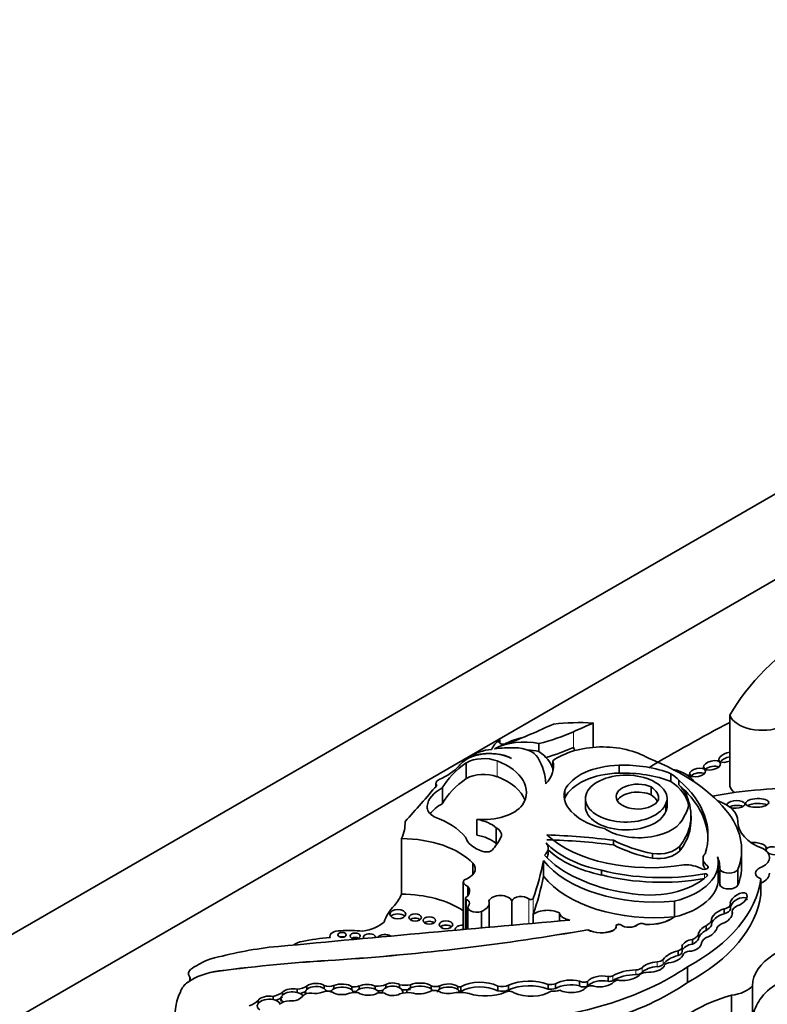
# Model space of a CAD drawing. Units: millimetres. Extents: x 0 to 1648, y 0 to 2160.
# Drawn here: x 415 to 430, y 505 to 524 of the extents above; entities that cross this region are included whole.
import ezdxf
from ezdxf import colors
from ezdxf.entities.mleader import LeaderData, LeaderLine
from ezdxf.math import Vec2, Vec3

# ---------------------------------------------------------------- set-up
doc = ezdxf.new("R2010")
doc.units = ezdxf.units.MM
doc.layers.add('DV7_Défaut', color=7, linetype='Continuous')
doc.layers.add('Défaut', color=7, linetype='Continuous')

# ---------------------------------------------------------------- blocks, each defined once
blk = doc.blocks.new('_DOT')
at = {"color": 0}
blk.add_line((0, 0), (-1, 0), dxfattribs=at)
at = {"color": 0, "const_width": 0.333}
blk.add_lwpolyline([(-0.1665, 0, 1), (0.1665, 0, 1)], format="xyb", close=True, dxfattribs=at)
blk = doc.blocks.new('SE6')
at = {"layer": 'DV7_Défaut', "color": 7, "linetype": 'Continuous', "lineweight": 35}
for p, q in [((401.785, 498.955), (437.14, 519.368)), ((408.856, 501.405), (437.14, 517.735)), ((428.821, 510.853), (428.821, 509.504)), ((426.222, 510.705), (426.222, 510.242)), ((424.447, 510.322), (424.447, 510.39)), ((425.189, 510.313), (425.189, 510.163)), ((425.853, 510.24), (425.849, 510.238)), ((425.853, 510.24), (425.853, 510.235)), ((423.81, 510.019), (423.81, 510.011)), ((423.811, 509.949), (423.811, 509.649)), ((425.455, 509.986), (425.455, 509.836)), ((426.717, 509.752), (426.717, 509.902)), ((427.7, 509.589), (427.7, 509.739)), ((423.233, 509.556), (423.233, 509.5)), ((423.355, 509.469), (423.355, 509.169)), ((427.325, 509.338), (427.325, 509.488)), ((427.855, 509.526), (427.855, 509.616)), ((425.683, 509.275), (425.683, 509.425)), ((426.076, 509.266), (426.076, 509.116)), ((427.63, 509.124), (427.63, 509.274)), ((423.068, 509.125), (423.068, 509.075)), ((427.606, 509.023), (427.606, 509.173)), ((428.766, 509.161), (428.766, 509.145)), ((428.084, 508.847), (428.084, 508.937)), ((424.009, 508.872), (424.009, 508.572)), ((424.379, 508.71), (424.379, 508.41)), ((428.059, 508.645), (428.059, 508.735)), ((422.579, 508.506), (422.579, 507.449)), ((425.368, 508.234), (425.368, 508.324)), ((426.61, 508.385), (426.61, 508.475)), ((427.871, 508.273), (427.871, 508.363)), ((427.354, 508.131), (427.354, 508.221)), ((429.047, 507.991), (429.047, 508.292)), ((423.937, 508.037), (423.937, 507.825)), ((425.278, 508.089), (425.278, 507.789)), ((428.312, 508.123), (428.312, 508.033)), ((428.603, 507.738), (428.603, 508.039)), ((426.384, 507.813), (426.384, 507.903)), ((428.635, 507.914), (428.635, 507.613)), ((428.977, 507.919), (428.977, 507.618)), ((423.754, 507.686), (423.754, 506.776)), ((423.838, 507.595), (423.838, 507.418)), ((429.414, 507.74), (429.414, 507.441)), ((423.794, 507.368), (423.794, 506.78)), ((423.841, 507.198), (423.841, 506.784)), ((424.247, 506.82), (424.247, 507.283)), ((424.677, 507.32), (424.677, 506.859)), ((427.767, 507.316), (427.767, 507.016)), ((428.834, 507.167), (428.834, 507.257)), ((424.101, 507.122), (424.101, 506.807)), ((425.082, 507.067), (425.082, 506.894)), ((425.581, 507.092), (425.581, 506.938)), ((427.767, 507.016), (427.767, 507.015)), ((428.716, 507.077), (428.716, 507.166)), ((428.868, 507.058), (428.868, 507.117)), ((426.66, 506.83), (426.66, 506.831)), ((427.221, 506.87), (427.221, 506.869)), ((428.37, 506.76), (428.37, 506.849)), ((428.472, 506.853), (428.472, 506.943)), ((421.216, 506.644), (421.216, 506.621)), ((426.124, 506.773), (426.124, 506.772)), ((428.226, 506.593), (428.226, 506.683)), ((427.916, 506.357), (427.916, 506.447)), ((428.11, 506.499), (428.11, 506.589)), ((428.281, 506.505), (428.281, 506.521)), ((427.837, 506.282), (427.837, 506.372)), ((421.322, 506.196), (421.322, 506.195)), ((427.571, 506.084), (427.571, 506.082)), ((428.016, 506.066), (428.016, 505.767)), ((426.506, 505.794), (426.506, 505.884)), ((418.518, 505.774), (418.516, 505.773)), ((418.518, 505.776), (418.518, 505.774)), ((420.781, 505.642), (420.781, 505.702)), ((421.11, 505.652), (421.11, 505.712)), ((421.294, 505.649), (421.294, 505.709)), ((421.771, 505.642), (421.771, 505.702)), ((422.079, 505.64), (422.079, 505.7)), ((422.28, 505.67), (422.28, 505.73)), ((422.542, 505.668), (422.542, 505.728)), ((422.75, 505.666), (422.75, 505.726)), ((423.14, 505.646), (423.14, 505.706)), ((423.302, 505.642), (423.302, 505.702)), ((423.65, 505.634), (423.65, 505.694)), ((424.41, 505.61), (424.41, 505.7)), ((424.613, 505.628), (424.613, 505.718)), ((425.365, 505.642), (425.365, 505.732)), ((425.506, 505.655), (425.506, 505.745)), ((425.966, 505.703), (425.966, 505.793)), ((426.115, 505.699), (426.115, 505.789)), ((429.252, 505.707), (429.252, 505.114)), ((420.14, 505.444), (420.14, 505.504)), ((420.318, 505.529), (420.318, 505.589)), ((420.595, 505.58), (420.595, 505.64)), ((420.753, 505.595), (420.753, 505.557)), ((421.141, 505.601), (421.141, 505.604)), ((421.635, 505.626), (421.635, 505.686)), ((421.659, 505.576), (421.659, 505.584)), ((423.674, 505.579), (423.674, 505.595)), ((423.705, 505.597), (423.705, 505.687)), ((428.851, 505.527), (428.851, 503.728)), ((419.851, 505.366), (419.851, 505.425))]:
    blk.add_line(p, q, dxfattribs=at)
at = {"layer": 'DV7_Défaut', "color": 7, "linetype": 'Continuous', "lineweight": 18}
for p, q in [((425.849, 510.539), (425.849, 510.238)), ((424.396, 509.984), (424.396, 509.684)), ((428.395, 507.936), (428.395, 507.991)), ((428.338, 507.748), (428.338, 507.835)), ((423.812, 507.347), (423.812, 506.782)), ((424.998, 507.358), (424.998, 506.887)), ((425.082, 507.367), (425.082, 507.067)), ((426.75, 506.864), (426.75, 506.863)), ((427.071, 506.87), (427.071, 506.869)), ((426.594, 506.756), (426.594, 506.755)), ((427.438, 506.069), (427.438, 506.159)), ((427.556, 506.119), (427.556, 506.209)), ((418.544, 505.885), (418.544, 505.801)), ((419.106, 505.988), (419.106, 505.987)), ((426.596, 505.805), (426.596, 505.895)), ((427.035, 505.918), (427.035, 506.008)), ((427.152, 505.959), (427.152, 506.049))]:
    blk.add_line(p, q, dxfattribs=at)
at = {"layer": 'DV7_Défaut', "color": 7, "linetype": 'Continuous', "lineweight": 35}
for centre, major_axis, ratio, start_param, end_param in [((436.781, 509.319), (-8.392, 0), 0.57735, 5.181457, 5.960966), ((429.442, 510.933), (0.636, 0), 0.57735, 3.361155, 5.341784), ((418.473, 515.638), (11.069, 0), 0.57735, -0.986337, -0.886769), ((425.965, 509.204), (2.612, 0), 0.57735, 1.471912, 1.762109), ((391.305, 536.677), (56.946, 0), 0.57735, -0.919006, -0.910738), ((453.607, 495.058), (-36.742, 0), 0.57735, -0.830391, -0.771941), ((425.2, 510.065), (-0.939, 0), 0.57735, 5.642198, 6.027531), ((424.908, 509.873), (0.813, 0), 0.57735, 1.21714, 2.332504), ((424.526, 510.356), (0.0986, 0), 0.57735, 2.500605, 5.296848), ((425.2, 509.916), (-0.939, 0), 0.57735, 5.086995, 5.497689), ((423.823, 512.072), (3.34, 0), 0.57735, -1.149569, -0.919006), ((424.423, 509.792), (-0.724, 0), 0.57735, 4.895658, 5.552724), ((424.652, 509.556), (-1.176, 0), 0.57735, 4.643895, 4.974896), ((424.719, 509.961), (0.473, 0), 0.57735, 0.320022, 1.542169), ((424.908, 509.723), (0.813, 0), 0.57735, 1.21714, 1.487136), ((423.823, 511.771), (3.34, 0), 0.57735, -1.104081, -0.919006), ((426.401, 509.552), (1.208, 0), 0.57735, 0.762873, 2.470278), ((426.06, 510.237), (0.207, 0), 0.57735, 3.118693, 3.631955), ((424.258, 509.765), (0.619, 0), 0.57735, 0.836215, 2.560885), ((424.251, 509.769), (-0.618, 0), 0.57735, 3.962435, 5.505503), ((424.926, 509.531), (-1.4, 0), 0.57735, -0.730461, -0.648031), ((424.141, 509.758), (-0.467, 0), 0.57735, 4.134311, 5.494498), ((422.685, 509.537), (2.635, 0), 0.57735, 0.006875, 0.341457), ((424.316, 509.727), (1.154, 0), 0.57735, 0.164686, 0.713125), ((424.907, 507.996), (4.249, 0), 0.57735, 0.40734, 0.980087), ((428.795, 510.057), (0.182, 0.063), 0.434104, 1.283211, 4.70389), ((428.795, 509.967), (0.182, 0.063), 0.434104, 1.283211, 2.454024), ((422.503, 510.229), (1.308, 0), 0.57735, 5.362439, 5.82087), ((425.753, 509.021), (-2.521, 0), 0.57735, 5.591733, 5.970289), ((424.926, 509.531), (-1.4, 0), 0.57735, -0.560247, -0.462315), ((423.726, 509.391), (-1.227, 0), 0.57735, 2.789742, 4.134311), ((424.316, 509.877), (-1.154, 0), 0.57735, 2.62517, 3.306279), ((424.316, 509.727), (-1.154, 0), 0.57735, 3.254329, 3.306279), ((426.755, 509.262), (-1.108, 0), 0.57735, 4.74654, 6.025487), ((426.797, 508.991), (-1.58, 0), 0.57735, 4.103334, 4.762584), ((427.506, 509.461), (0.67, 0), 0.57735, 0.342023, 1.205065), ((428.485, 509.794), (-0.161, -0.037), 0.505719, 3.693234, 5.501932), ((423.388, 509.556), (0.155, 0), 0.57735, 2.220846, 3.581599), ((425.753, 508.721), (-2.521, 0), 0.57735, 5.591733, 5.970289), ((424.141, 509.458), (0.467, 0), 0.57735, 0.992718, 2.352906), ((423.726, 509.091), (-1.227, 0), 0.57735, 3.354855, 4.134311), ((426.755, 509.112), (-1.108, 0), 0.57735, 4.74654, 6.025487), ((426.849, 509.266), (0.773, 0), 0.57735, 0.408437, 6.07445), ((426.797, 508.841), (-1.58, 0), 0.57735, 4.103334, 4.762584), ((426.679, 509.216), (1.365, 0), 0.57735, 0.532544, 0.725356), ((427.908, 509.625), (-0.179, -0.06), 0.386094, 2.979122, 3.984961), ((428.209, 509.675), (0.15, 0.032), 0.506155, 0.440455, 2.426955), ((392.12, 518.189), (34.562, 0), 0.57735, -0.488116, -0.449554), ((423.933, 509.097), (-0.866, 0), 0.57735, 5.443924, 6.22648), ((427.069, 509.304), (0.409, 0), 0.57735, 0.894726, 6.032257), ((426.893, 509.27), (-0.574, 0), 0.57735, 3.067133, 3.85985), ((426.992, 509.274), (-0.638, 0), 0.57735, 2.864555, 3.618332), ((426.679, 509.066), (-1.365, 0), 0.57735, 3.236877, 3.866948), ((425.129, 508.565), (-3.278, 0), 0.57735, 2.956779, 3.730462), ((426.679, 509.126), (-1.365, 0), 0.57735, 3.198708, 3.674137), ((425.129, 508.475), (-3.278, 0), 0.57735, 3.165358, 3.730462), ((430.15, 506.33), (-5.43, 0), 0.57735, 4.67753, 5.022898), ((429.442, 509.584), (-0.636, 0), 0.57735, 0.219563, 0.581283), ((426.747, 509.326), (1.078, 0), 0.57735, 2.981638, 3.74569), ((426.747, 509.176), (1.078, 0), 0.57735, -3.301547, -3.262339), ((427.069, 509.154), (0.409, 0), 0.57735, 0.894726, 2.818701), ((426.893, 509.12), (-0.574, 0), 0.57735, 3.418776, 3.85985), ((423.494, 509.1), (0.428, 0), 0.57735, 3.039739, 3.949709), ((423.933, 508.797), (-0.866, 0), 0.57735, 5.443924, 5.917828), ((424.134, 509.336), (0.813, 0), 0.57735, 4.558319, 5.868395), ((426.849, 509.116), (0.773, 0), 0.57735, 3.141593, 6.07445), ((426.992, 509.124), (-0.638, 0), 0.57735, 2.864555, 3.141593), ((426.679, 509.216), (1.365, 0), 0.57735, 5.915453, 6.258408), ((425.54, 508.937), (-2.543, 0), 0.57735, 3.003579, 3.319299), ((428.195, 508.837), (-0.781, 0), 0.57735, 3.131046, 4.194292), ((428.938, 509.157), (-0.172, -0.008), 0.414584, 0.91423, 6.283185), ((428.938, 509.157), (-0.172, -0.008), 0.414584, 0, 0.080541), ((428.938, 509.067), (-0.172, -0.008), 0.414584, 3.801871, 5.583029), ((429.343, 509.094), (-0.221, -0.009), 0.373216, 3.702435, 5.692037), ((422.346, 508.135), (1.606, 0), 0.57735, 0.445046, 1.011222), ((426.81, 509.3), (-1.105, 0), 0.57735, 0.537519, 1.227621), ((427.098, 509.024), (0.869, 0), 0.57735, 3.848773, 6.100016), ((426.041, 508.292), (-3.006, 0), 0.57735, 2.924959, 3.542109), ((420.505, 508.813), (-2.142, 0), 0.57735, 2.8904, 3.156206), ((423.829, 508.513), (0.647, 0), 0.57735, 0.554708, 1.288696), ((424.144, 508.571), (-0.337, 0), 0.57735, 3.038918, 3.939767), ((425.49, 508.967), (2.6, 0), 0.57735, 5.868807, 6.12796), ((425.54, 508.847), (-2.543, 0), 0.57735, 3.003579, 3.141593), ((430.041, 508.826), (1.065, 0), 0.57735, 3.131046, 4.123251), ((422.564, 507.602), (1.566, 0), 0.57735, 0.502664, 1.561203), ((424.455, 508.597), (-0.668, 0), 0.57735, 0.163226, 1.053765), ((423.829, 508.213), (0.647, 0), 0.57735, 0.554708, 1.288696), ((422.191, 508.903), (2.367, 0), 0.57735, 5.833046, 6.022334), ((427.298, 509.285), (2.309, 0), 0.57735, 3.7036, 4.997761), ((424.903, 503.993), (7.948, 0), 0.57735, 1.354359, 1.515249), ((425.49, 508.877), (2.6, 0), 0.57735, 5.868807, 6.12796), ((424.144, 508.271), (-0.337, 0), 0.57735, 3.877162, 3.939767), ((424.966, 508.324), (-0.402, 0), 0.57735, 2.535656, 3.585194), ((427.021, 508.951), (-1.923, 0), 0.57735, 0.495052, 1.233235), ((424.903, 503.903), (7.948, 0), 0.57735, 1.354359, 1.515249), ((428.131, 509.471), (-2.301, 0), 0.57735, 0.848488, 1.226539), ((428.131, 509.381), (-2.301, 0), 0.57735, 0.848488, 1.226539), ((427.451, 508.487), (-0.472, 0), 0.57735, 1.364657, 2.666611), ((429.332, 508.355), (0.182, -0.027), 0.397029, 0, 2.232904), ((429.174, 508.145), (-0.402, 0), 0.57735, 2.181472, 3.959501), ((429.332, 508.355), (0.182, -0.027), 0.397029, 5.68509, 6.283185), ((429.669, 508.274), (-0.158, 0.018), 0.474585, 0.687661, 6.283185), ((424.192, 508.33), (0.136, 0), 0.57735, 4.195358, 6.00119), ((427.51, 508.869), (-2.506, 0), 0.57735, 0.487442, 1.308122), ((424.966, 508.234), (-0.402, 0), 0.57735, 2.759015, 3.141593), ((427.021, 508.861), (-1.923, 0), 0.57735, 0.53609, 1.233235), ((427.451, 508.398), (-0.472, 0), 0.57735, 1.364657, 2.666611), ((427.247, 508.039), (-1.356, 0), 0.57735, 1.963878, 3.296338), ((428.668, 508.123), (0.356, 0), 0.57735, 2.667386, 3.839417), ((426.609, 507.907), (2.027, 0), 0.57735, 0.005932, 0.217974), ((429.669, 508.274), (-0.158, 0.018), 0.474585, 0, 0.259242), ((423.556, 507.931), (-0.423, 0), 0.57735, 2.081019, 3.592025), ((411.675, 508.948), (13.684, 0), 0.57735, 6.081749, 6.174238), ((427.397, 508.641), (-2.325, 0), 0.57735, 0.423925, 1.730561), ((427.969, 507.743), (0.457, 0), 0.57735, 0.8134, 1.618499), ((428.338, 507.963), (-0.0748, 0), 0.57735, 0.746164, 3.839417), ((428.668, 508.033), (0.356, 0), 0.57735, 3.141593, 3.704619), ((426.041, 507.991), (-3.006, 0), 0.57735, 2.924959, 3.141593), ((429.533, 507.849), (0.224, 0), 0.57735, 2.181472, 4.151367), ((411.675, 508.648), (13.684, 0), 0.57735, 6.081749, 6.174238), ((427.397, 508.341), (-2.325, 0), 0.57735, 0.423925, 1.730561), ((427.521, 509.387), (2.811, 0), 0.57735, 4.296018, 5.007372), ((427.521, 509.298), (2.811, 0), 0.57735, 4.296018, 5.007372), ((427.279, 508.182), (-1.3, 0), 0.57735, 1.242318, 2.599258), ((428.352, 507.809), (-0.0466, 0), 0.57735, 2.599258, 5.007372), ((426.609, 507.606), (2.027, 0), 0.57735, 0.005932, 0.177243), ((428.804, 507.956), (-0.184, 0), 0.57735, 0.403814, 2.787397), ((429.174, 507.847), (-0.402, 0), 0.57735, 2.209815, 3.141593), ((423.944, 507.686), (0.19, 0), 0.57735, 2.849396, 4.120125), ((423.52, 507.506), (-0.354, 0), 0.57735, 2.501222, 3.591797), ((427.247, 507.738), (-1.356, 0), 0.57735, 1.963878, 3.141593), ((424.961, 507.948), (4.468, 0), 0.57735, 5.46533, 6.202288), ((428.804, 507.654), (0.184, 0), 0.57735, 3.545407, 5.928989), ((420.505, 507.757), (2.142, 0), 0.57735, 5.843553, 6.031993), ((422.564, 506.545), (1.566, 0), 0.57735, 0.707677, 1.561203), ((423.841, 507.368), (0.0466, 0), 0.57735, 2.501222, 4.061318), ((424.459, 507.296), (-0.222, 0), 0.57735, 3.330166, 6.09424), ((424.85, 507.303), (-0.176, 0), 0.57735, 3.714696, 6.114531), ((424.961, 507.65), (4.468, 0), 0.57735, 5.46533, 6.202288), ((428.991, 507.346), (-0.152, -0.101), 0.522954, 1.13342, 6.145258), ((428.991, 507.256), (-0.152, -0.101), 0.522954, 2.925499, 6.145258), ((423.805, 506.777), (-1.573, 0), 0.57735, 5.759938, 6.126049), ((423.718, 507.275), (-0.156, 0), 0.57735, 2.837603, 4.061318), ((424.004, 507.198), (0.163, 0), 0.57735, 2.575348, 5.347546), ((423.907, 507.283), (-0.339, 0), 0.57735, 2.176321, 3.330493), ((425.037, 507.373), (-0.0466, 0), 0.57735, 0.573103, 2.940156), ((428.639, 507.271), (0.197, 0), 0.57735, 5.115774, 6.161466), ((429.108, 507.116), (-0.24, 0), 0.57735, 5.298587, 6.280731), ((422.508, 506.986), (0.152, 0), 0.57735, 0.489193, 2.6524), ((425.352, 506.942), (0.346, 0), 0.57735, 0.84953, 2.463435), ((425.867, 507.115), (-0.289, 0), 0.57735, 0.134781, 1.268713), ((427.254, 507.243), (0.646, 0), 0.57735, 4.66188, 5.629503), ((427.254, 507.242), (0.646, 0), 0.57735, 4.66188, 5.629503), ((428.672, 507.02), (0.191, 0.107), 0.564956, 1.04573, 2.891095), ((428.672, 506.93), (0.191, 0.107), 0.564956, 1.04573, 2.891095), ((428.639, 507.181), (0.197, 0), 0.57735, 5.115774, 6.161466), ((428.672, 507.02), (-0.191, -0.107), 0.564956, 1.487808, 3.056229), ((500.374, 221.382), (-500.221, 0), 0.57735, -1.421118, -1.409545), ((421.615, 507.167), (0.768, 0), 0.57735, 5.01175, 5.688018), ((422.838, 506.923), (0.12, 0), 0.57735, 0.636787, 2.504805), ((423.107, 506.864), (0.119, 0), 0.57735, 0.645415, 2.496178), ((423.424, 506.785), (0.13, 0), 0.57735, 0.582408, 2.559185), ((423.742, 506.777), (0.143, 0), 0.57735, 1.484874, 3.309544), ((426.498, 506.831), (-0.162, 0), 0.57735, 2.20799, 3.26567), ((426.498, 506.83), (-0.162, 0), 0.57735, 2.20799, 3.141593), ((426.709, 506.846), (0.051, 0), 0.57735, 0.656872, 3.26567), ((426.709, 506.845), (0.051, 0), 0.57735, 0.656872, 3.119399), ((426.906, 506.934), (0.198, 0), 0.57735, 3.798464, 5.692584), ((426.906, 506.933), (0.198, 0), 0.57735, 3.798464, 5.692584), ((427.146, 506.841), (0.0903, 0), 0.57735, 0.590231, 2.550992), ((427.146, 506.84), (0.0903, 0), 0.57735, 0.590231, 2.550992), ((428.4, 506.749), (0.167, 0.098), 0.529237, 1.441455, 2.830975), ((428.079, 507.02), (0.415, 0), 0.57735, 5.48858, 5.954055), ((428.079, 506.931), (0.415, 0), 0.57735, 5.48858, 5.954055), ((428.824, 506.768), (-0.257, 0), 0.57735, 5.14332, 6.054064), ((421.404, 506.644), (0.189, 0), 0.57735, 1.503195, 3.351861), ((418.244, 521.684), (27.002, 0), 0.57735, 4.826637, 5.008529), ((418.244, 521.683), (27.002, 0), 0.57735, 4.826637, 5.008529), ((421.449, 506.593), (0.079, 0), 0.57735, 1.131329, 2.010263), ((421.577, 505.909), (-1.469, 0), 0.57735, 4.531383, 4.821626), ((421.696, 506.571), (0.0958, 0), 0.57735, 0.842726, 2.298867), ((421.97, 506.629), (0.115, 0), 0.57735, 0, 3.51009), ((421.97, 506.629), (0.115, 0), 0.57735, 6.229448, 6.283185), ((422.263, 506.602), (0.139, 0), 0.57735, 0.672209, 2.783018), ((423.742, 506.694), (0.143, 0), 0.57735, 1.511894, 1.937389), ((426.377, 506.926), (0.366, 0), 0.57735, 3.949698, 5.349583), ((426.377, 506.924), (0.366, 0), 0.57735, 3.949698, 5.349583), ((427.941, 506.73), (0.296, 0), 0.57735, 5.319233, 6.005647), ((428.4, 506.659), (0.167, 0.098), 0.529237, 1.441455, 2.830975), ((428.71, 506.46), (-0.442, 0), 0.57735, 5.563615, 6.04087), ((428.4, 506.749), (-0.167, -0.098), 0.529237, 1.138468, 2.712271), ((420.778, 506.39), (0.293, 0), 0.57735, 1.876458, 2.565622), ((421.463, 505.301), (-2.3, 0), 0.57735, 4.818267, 5.055599), ((427.767, 506.447), (-0.149, 0), 0.57735, 2.064146, 3.327898), ((428.095, 506.477), (0.184, 0.053), 0.558543, 1.332996, 2.779966), ((428.095, 506.387), (0.184, 0.053), 0.558543, 1.332996, 2.779966), ((428.095, 506.477), (-0.184, -0.053), 0.558543, 1.174038, 3.053889), ((427.941, 506.64), (0.296, 0), 0.57735, 5.319233, 6.005647), ((430.783, 505.7), (-1.531, 0), 0.57735, 4.820227, 6.274528), ((421.181, 503.551), (-5.125, 0), 0.57735, 4.93261, 5.177368), ((428.075, 506.072), (-0.571, 0), 0.57735, 5.141158, 5.854416), ((428.075, 505.982), (-0.571, 0), 0.57735, 5.141158, 5.854416), ((427.583, 506.345), (0.36, 0), 0.57735, 4.906602, 6.126019), ((427.767, 506.357), (-0.149, 0), 0.57735, 2.064146, 3.141593), ((428.087, 506.267), (-0.168, 0), 0.57735, 4.920611, 5.797634), ((420.242, 505.211), (-2.18, 0), 0.57735, -0.897916, -0.692894), ((423.156, 495.64), (-18.375, 0), 0.57735, 4.812334, 4.9346), ((423.156, 495.639), (-18.375, 0), 0.57735, 4.812334, 4.9346), ((424.07, 507.983), (5.157, 0), 0.57735, 4.801358, 5.583682), ((427.485, 505.941), (-0.382, 0), 0.57735, 4.835747, 5.771204), ((427.485, 505.851), (-0.382, 0), 0.57735, 4.835747, 5.771204), ((427.284, 506.139), (-0.304, 0), 0.57735, 1.558581, 2.8093), ((427.42, 506.245), (0.149, 0), 0.57735, 4.835747, 5.854416), ((427.42, 506.155), (0.149, 0), 0.57735, 4.835747, 5.854416), ((427.672, 506.084), (0.1, 0), 0.57735, 1.765009, 3.181683), ((418.763, 505.939), (0.238, 0), 0.57735, 2.55369, 3.54469), ((419.337, 505.398), (-1.048, 0), 0.57735, 4.9346, 5.609421), ((419.337, 505.397), (-1.048, 0), 0.57735, 4.9346, 5.609421), ((418.372, 505.843), (-0.187, 0), 0.57735, 2.467828, 3.54469), ((426.405, 505.706), (0.323, 0), 0.57735, 1.251522, 2.685067), ((426.537, 505.927), (0.0812, 0), 0.57735, 4.322509, 5.53005), ((427.048, 505.65), (-0.62, 0), 0.57735, 4.73424, 5.53005), ((427.048, 505.56), (-0.62, 0), 0.57735, 4.73424, 5.53005), ((426.776, 506.033), (-0.391, 0), 0.57735, 1.434083, 2.53145), ((427.032, 506.088), (0.138, 0), 0.57735, 4.73424, 5.771204), ((427.032, 505.998), (0.138, 0), 0.57735, 4.73424, 5.771204), ((427.264, 505.855), (-0.189, 0), 0.57735, 4.630344, 5.812824), ((419.027, 505.531), (-0.661, 0), 0.57735, 5.594737, 6.088446), ((420.498, 505.862), (0.396, 0), 0.57735, 4.959405, 5.509079), ((420.947, 505.656), (-0.194, -0.006), 0.498199, 3.694886, 5.722092), ((420.947, 505.596), (-0.194, -0.006), 0.498199, 3.694886, 5.722092), ((421.205, 505.787), (0.161, 0), 0.57735, 4.084154, 5.298283), ((421.445, 505.639), (-0.214, -0.002), 0.471853, 3.612814, 5.493331), ((421.67, 505.79), (0.183, 0), 0.57735, 4.521472, 5.299122), ((421.932, 505.628), (-0.218, 0.007), 0.470072, 3.983279, 5.55366), ((422.123, 505.844), (-0.253, 0), 0.57735, 1.39814, 2.240665), ((422.41, 505.639), (-0.196, 0.002), 0.617449, 3.979166, 5.445345), ((422.41, 505.579), (-0.196, 0.002), 0.617449, 3.979166, 5.445345), ((422.65, 505.883), (0.291, 0), 0.57735, 4.33277, 5.064206), ((422.921, 505.656), (-0.245, -0.006), 0.420284, 3.600371, 5.475978), ((422.921, 505.596), (-0.245, -0.006), 0.420284, 3.600371, 5.475978), ((423.226, 505.771), (0.141, 0), 0.57735, 4.056158, 5.280491), ((423.468, 505.649), (-0.206, -0.003), 0.447942, 3.615884, 5.640366), ((423.69, 505.72), (0.0603, 0), 0.57735, 4.001774, 4.966479), ((424.07, 505.479), (0.512, 0), 0.57735, 0.843955, 2.363908), ((424.07, 505.389), (0.512, 0), 0.57735, 0.843955, 2.363908), ((424.487, 505.801), (0.192, 0), 0.57735, 4.298119, 5.431603), ((424.07, 507.684), (5.157, 0), 0.57735, 4.801358, 5.583682), ((425.005, 505.423), (0.644, 0), 0.57735, 0.978392, 2.22531), ((425.005, 505.333), (0.644, 0), 0.57735, 0.978392, 2.22531), ((425.403, 505.852), (0.212, 0), 0.57735, 4.53438, 5.220341), ((425.796, 505.576), (0.412, 0), 0.57735, 1.14626, 2.349845), ((425.796, 505.486), (0.412, 0), 0.57735, 1.14626, 2.349845), ((426.044, 505.833), (0.104, 0), 0.57735, 3.869089, 5.460438), ((426.044, 505.743), (0.104, 0), 0.57735, 3.869089, 5.460438), ((426.178, 505.649), (-0.1, 0), 0.57735, 4.099044, 5.778996), ((426.405, 505.616), (0.323, 0), 0.57735, 1.251522, 2.685067), ((426.344, 505.863), (-0.309, 0), 0.57735, 1.211074, 2.65674), ((426.537, 505.837), (0.0812, 0), 0.57735, 4.322509, 5.53005), ((426.692, 505.769), (-0.0766, 0), 0.57735, 4.298351, 6.036403), ((428.75, 505.841), (0.553, 0), 0.57735, 4.896064, 5.850709), ((421.511, 505.119), (3.243, 0), 0.57735, 2.879364, 4.552894), ((420.051, 505.391), (-0.216, -0.014), 0.550655, 4.25418, 5.86729), ((419.977, 505.722), (0.412, 0), 0.57735, 5.119075, 5.688229), ((420.496, 505.475), (0.21, 0.012), 0.544798, 2.543624, 3.774657), ((420.496, 505.534), (-0.21, -0.012), 0.544798, 4.191543, 5.685216), ((420.496, 505.475), (-0.21, -0.012), 0.544798, 4.191543, 5.685216), ((420.496, 505.534), (0.21, 0.012), 0.544798, 4.442382, 6.026467), ((420.496, 505.475), (-0.21, -0.012), 0.544798, 3.328137, 4.191543), ((420.498, 505.772), (0.396, 0), 0.57735, 5.101215, 5.413283), ((420.838, 505.48), (-0.152, 0), 0.57735, 4.498886, 5.837671), ((420.947, 505.596), (0.194, 0.006), 0.498199, 2.580499, 3.494839), ((420.947, 505.656), (0.194, 0.006), 0.498199, 4.289927, 5.417738), ((421.166, 505.51), (-0.16, 0), 0.57735, 4.040795, 5.322011), ((420.947, 505.596), (-0.194, -0.006), 0.498199, 3.146505, 3.694886), ((421.205, 505.697), (0.161, 0), 0.57735, 4.293033, 4.931136), ((421.445, 505.579), (0.214, 0.002), 0.471853, 2.351738, 3.152552), ((421.445, 505.639), (0.214, 0.002), 0.471853, 3.714462, 5.451296), ((421.445, 505.579), (-0.214, -0.002), 0.471853, 3.612814, 5.493331), ((421.686, 505.443), (-0.232, 0), 0.57735, 4.399453, 5.143271), ((421.445, 505.579), (-0.214, -0.002), 0.471853, 3.167907, 3.612814), ((421.67, 505.7), (0.183, 0), 0.57735, 4.639705, 4.990166), ((421.932, 505.568), (0.218, -0.007), 0.470072, 2.412067, 3.144682), ((421.932, 505.628), (0.218, -0.007), 0.470072, 3.801325, 5.719447), ((421.932, 505.568), (-0.218, 0.007), 0.470072, 3.983279, 5.55366), ((421.932, 505.568), (-0.218, 0.007), 0.470072, 3.117324, 3.983279), ((422.179, 505.461), (0.196, 0), 0.57735, 1.172534, 1.905576), ((422.123, 505.754), (-0.253, 0), 0.57735, 1.592235, 1.990785), ((422.41, 505.579), (0.196, -0.002), 0.617449, 2.303752, 3.144225), ((422.41, 505.639), (0.196, -0.002), 0.617449, 3.803543, 5.499921), ((422.41, 505.579), (-0.196, 0.002), 0.617449, 3.022513, 3.979166), ((422.711, 505.382), (-0.337, 0), 0.57735, 4.553548, 5.213934), ((422.65, 505.794), (0.291, 0), 0.57735, 4.496102, 5.064206), ((422.921, 505.596), (0.245, 0.006), 0.420284, 2.334386, 3.284717), ((422.921, 505.656), (0.245, 0.006), 0.420284, 4.004112, 5.656887), ((423.206, 505.547), (-0.125, 0), 0.57735, 3.883428, 5.454887), ((422.921, 505.596), (-0.245, -0.006), 0.420284, 3.151573, 3.600371), ((423.468, 505.589), (0.206, 0.003), 0.447942, 2.498773, 3.144031), ((423.468, 505.649), (0.206, 0.003), 0.447942, 3.733781, 5.288933), ((423.468, 505.589), (-0.206, -0.003), 0.447942, 3.615884, 5.640366), ((423.677, 505.269), (-0.537, 0), 0.57735, 4.357373, 4.891526), ((423.468, 505.589), (-0.206, -0.003), 0.447942, 3.171733, 3.615884), ((423.69, 505.63), (0.0603, 0), 0.57735, 4.437464, 4.966479), ((424.174, 505.877), (-0.632, 0), 0.57735, 1.056889, 2.207956), ((424.487, 505.712), (0.192, 0), 0.57735, 4.298119, 5.431603), ((424.627, 505.538), (-0.11, 0), 0.57735, 3.752441, 5.485842), ((425.043, 505.799), (-0.507, 0), 0.57735, 0.87287, 2.419963), ((425.403, 505.762), (0.212, 0), 0.57735, 4.53438, 5.220341), ((425.461, 505.76), (-0.27, 0), 0.57735, 1.433734, 2.066226), ((425.803, 505.761), (-0.322, 0), 0.57735, 0.842172, 2.669771), ((429.916, 504.248), (-2.458, 0), 0.57735, 5.160562, 6.069316), ((419.447, 505.553), (0.459, 0), 0.57735, 5.255787, 5.782506), ((420.051, 505.331), (0.216, 0.014), 0.550655, 2.725698, 3.807288), ((420.051, 505.331), (-0.216, -0.014), 0.550655, 4.25418, 5.86729), ((420.051, 505.331), (-0.216, -0.014), 0.550655, 3.326829, 4.25418), ((419.977, 505.632), (0.412, 0), 0.57735, 5.256206, 5.688229), ((420.482, 505.257), (-0.285, 0), 0.57735, 4.838098, 5.657794), ((420.496, 505.445), (0.21, 0.012), 0.544798, 2.89808, 3.352113)]:
    blk.add_ellipse(centre, major_axis=major_axis, ratio=ratio, start_param=start_param, end_param=end_param, dxfattribs=at)
for centre, major_axis, ratio in [((428.485, 509.899), (-0.161, -0.037), 0.505719), ((428.209, 509.765), (0.15, 0.032), 0.506155), ((429.343, 509.184), (-0.221, -0.009), 0.373216), ((422.508, 507.068), (0.152, 0), 0.57735), ((422.838, 507.006), (0.12, 0), 0.57735), ((423.107, 506.947), (0.119, 0), 0.57735), ((423.424, 506.867), (0.13, 0), 0.57735), ((421.449, 506.676), (0.079, 0), 0.57735), ((421.696, 506.654), (0.0958, 0), 0.57735)]:
    blk.add_ellipse(centre, major_axis=major_axis, ratio=ratio, dxfattribs=at)
blk.add_open_spline([(430.626, 506.013), (430.472, 505.996), (430.161, 505.958), (429.706, 505.768), (429.384, 505.482), (429.269, 505.211), (429.256, 505.081), (429.254, 505.059)], degree=3, knots=[0, 0, 0, 0, 0.204964, 0.485026, 0.742827, 0.962027, 1, 1, 1, 1], dxfattribs=at)

msp = doc.modelspace()

# ---------------------------------------------------------------- block references
at = {"layer": 'Défaut'}
msp.add_blockref('SE6', (0, 0), dxfattribs=at)

# ---------------------------------------------------------------- leaders
at = {"layer": 'Défaut', "color": 7, "linetype": 'Continuous', "lineweight": 18}
ml = msp.add_multileader_mtext('Standard', dxfattribs=at)
ml.set_content('{\\pxsm0.9;\\fSolid Edge ISO|b1||i0||c0|p34;\\W1.;06/12/2016\\P}', color=256)
ml.set_leader_properties()
ml.set_arrow_properties(name='DOT')
ml.build(insert=Vec2(0, 0))
ml.multileader.update_dxf_attribs({"leader_type": 0, "dogleg_length": 0, "arrow_head_size": 12})
ctx = ml.context
ctx.base_point, ctx.char_height, ctx.arrow_head_size, ctx.landing_gap_size = Vec3(1213.003, 2152.514), 12, 12, 4.2
notes = []
notes.append((ctx, [(0, (0, 0, 0), (0, 0), (1, 0), 1, [])]))
ctx.mtext.insert = Vec3(1215.003, 2158.634)
ml = msp.add_multileader_mtext('Standard', dxfattribs=at)
ml.set_content('{\\pxsm0.9;\\fArial|b1||i0||c0|p34;\\W1.;151\\P}', color=256)
ml.set_leader_properties()
ml.set_arrow_properties(name='DOT')
ml.build(insert=Vec2(0, 0))
ml.multileader.update_dxf_attribs({"leader_type": 0, "dogleg_length": 0, "arrow_head_size": 12})
ctx = ml.context
ctx.base_point, ctx.char_height, ctx.arrow_head_size, ctx.landing_gap_size = Vec3(493.876, 2152.346), 12, 12, 4.2
notes.append((ctx, [(0, (0, 0, 0), (0, 0), (1, 0), 1, [])]))
ctx.mtext.insert = Vec3(495.876, 2158.448)
for ctx, leaders in notes:
    for number, flags, end, landing, length, lines in leaders:
        leader = LeaderData()
        leader.index, (leader.has_last_leader_line, leader.has_dogleg_vector, leader.attachment_direction) = number, flags
        leader.last_leader_point, leader.dogleg_vector, leader.dogleg_length = Vec3(end), Vec3(landing), length
        for number, points, colour, breaks in lines:
            line = LeaderLine()
            line.index, line.vertices, line.color, line.breaks = number, Vec3.list(points), colors.encode_raw_color(colour), breaks
            leader.lines.append(line)
        ctx.leaders.append(leader)

doc.saveas('drawing.dxf')
